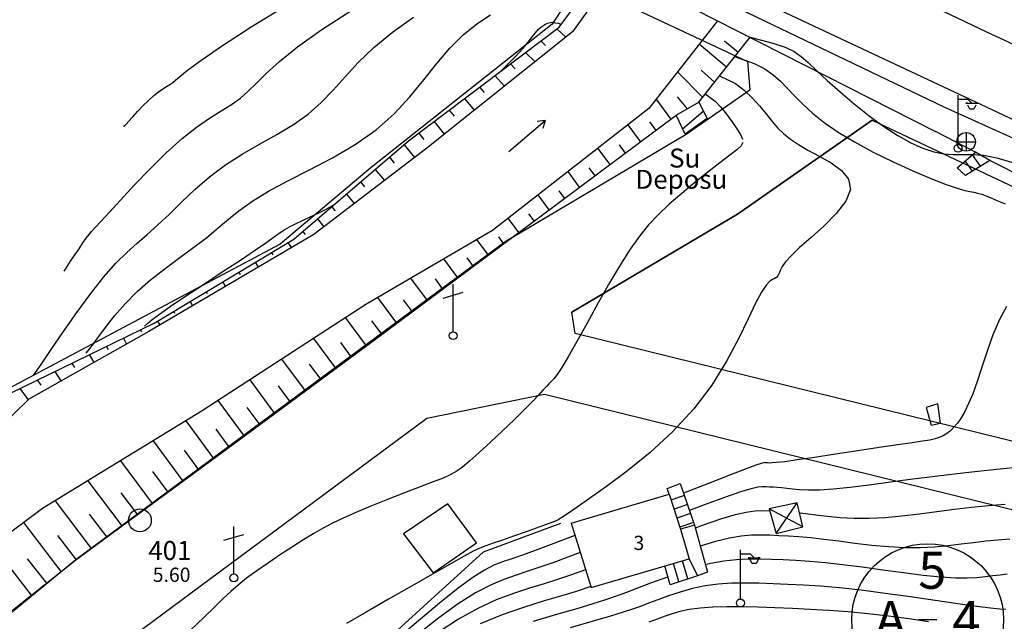
# Model space of a CAD drawing. Units: millimetres. Extents: x 570693 to 572856, y 4536157 to 4537328.
# Drawn here: x 571276 to 571379, y 4536798 to 4536862 of the extents above; entities that cross this region are included whole.
import ezdxf

# ---------------------------------------------------------------- set-up
doc = ezdxf.new("R2010")
doc.units = ezdxf.units.MM
doc.linetypes.add('DUZ', pattern=[500, 500])
doc.styles.get("Standard").update_dxf_attribs({"font": 'arial.ttf'})

msp = doc.modelspace()

# ---------------------------------------------------------------- linework, layer by layer
at = {"color": 1, "linetype": 'DUZ'}
for p, q in [((571281.87, 4536890.29), (571352.18, 4536857.19)), ((571310.53, 4536881.1), (571371.99, 4536849.81)), ((571352.18, 4536857.19), (571352.43, 4536854.2)), ((571345.74, 4536849.53), (571352.43, 4536854.2)), ((571344.68, 4536851.56), (571347.05, 4536852.91)), ((571347.05, 4536852.91), (571347.94, 4536851.18)), ((571330.3, 4536840.81), (571344.68, 4536851.56)), ((571345.61, 4536849.53), (571344.68, 4536851.56)), ((571347.94, 4536851.18), (571345.61, 4536849.53)), ((571365.33, 4536851), (571351.15, 4536841.11)), ((571365.33, 4536851), (571403.5, 4536833.03)), ((571326.9, 4536838.38), (571345.74, 4536849.53)), ((571312.63, 4536827.66), (571330.3, 4536840.81)), ((571351.15, 4536841.11), (571333.7, 4536830.78)), ((571326.9, 4536838.38), (571281.44, 4536804.68)), ((571334.03, 4536828.54), (571333.7, 4536830.78)), ((571394.08, 4536813.73), (571334.03, 4536828.54)), ((571298.49, 4536817.2), (571312.63, 4536827.66)), ((571318.4, 4536819.62), (571330.82, 4536822.12)), ((571330.82, 4536822.12), (571391.54, 4536807.15)), ((571287.59, 4536796.78), (571318.4, 4536819.62)), ((571281.44, 4536804.68), (571298.49, 4536817.2)), ((571324.38, 4536805.52), (571332.54, 4536808.55)), ((571346.6, 4536808.33), (571347.99, 4536803.37)), ((571281.44, 4536804.68), (571248.09, 4536777.4)), ((571266.9, 4536793.13), (571281.44, 4536804.68)), ((571308.64, 4536791.19), (571324.38, 4536805.52)), ((571346.92, 4536803), (571344.05, 4536802.04)), ((571347.99, 4536803.37), (571346.92, 4536803))]:
    msp.add_line(p, q, dxfattribs=at)
at = {"color": 3, "linetype": 'DUZ'}
for p, q in [((571315.75, 4536890.01), (571377.36, 4536860.32)), ((571359.78, 4536860.63), (571332.22, 4536873.73)), ((571377.97, 4536852.09), (571359.78, 4536860.63)), ((571377.36, 4536860.32), (571416.68, 4536842.25)), ((571396.79, 4536843.23), (571377.97, 4536852.09))]:
    msp.add_line(p, q, dxfattribs=at)
at = {"color": 9, "linetype": 'DUZ'}
for p, q in [((571372.92, 4536852.38), (571311.89, 4536881.7)), ((571335.61, 4536867.26), (571331.6, 4536861.12)), ((571338.43, 4536866.89), (571333.77, 4536860.33)), ((571299.89, 4536860.87), (571303.76, 4536863.21)), ((571307.34, 4536860.58), (571310.39, 4536862.54)), ((571314.78, 4536860.3), (571317.02, 4536861.86)), ((571296.78, 4536858.81), (571299.89, 4536860.87)), ((571304.79, 4536858.74), (571307.34, 4536860.58)), ((571331.6, 4536861.12), (571312.53, 4536846.03)), ((571329.86, 4536860.23), (571330.19, 4536860.59)), ((571330.19, 4536860.59), (571330.51, 4536860.88)), ((571330.51, 4536860.88), (571330.83, 4536861.09)), ((571330.83, 4536861.09), (571331.13, 4536861.23)), ((571331.13, 4536861.23), (571331.42, 4536861.31)), ((571331.42, 4536861.31), (571331.7, 4536861.33)), ((571331.7, 4536861.33), (571331.97, 4536861.29)), ((571331.97, 4536861.29), (571332.25, 4536861.23)), ((571332.25, 4536861.23), (571332.54, 4536861.15)), ((571349.04, 4536861.5), (571341.79, 4536852.23)), ((571312.81, 4536858.67), (571314.78, 4536860.3)), ((571333.77, 4536860.33), (571318.42, 4536848.08)), ((571329.08, 4536859.25), (571329.51, 4536859.8)), ((571329.51, 4536859.8), (571329.86, 4536860.23)), ((571352.46, 4536859.75), (571354.85, 4536859.14)), ((571294.59, 4536857.3), (571296.78, 4536858.81)), ((571302.88, 4536857.2), (571304.79, 4536858.74)), ((571311.17, 4536857.1), (571312.81, 4536858.67)), ((571327.72, 4536857.68), (571328.51, 4536858.56)), ((571328.51, 4536858.56), (571329.08, 4536859.25)), ((571354.85, 4536859.14), (571356.15, 4536858.7)), ((571356.15, 4536858.7), (571357.1, 4536858.26)), ((571326.16, 4536856.15), (571327.72, 4536857.68)), ((571350.84, 4536857.71), (571352.89, 4536857)), ((571357.1, 4536858.26), (571357.86, 4536857.74)), ((571357.86, 4536857.74), (571358.59, 4536857.09)), ((571293.19, 4536856.27), (571294.59, 4536857.3)), ((571301.49, 4536855.94), (571302.88, 4536857.2)), ((571309.79, 4536855.6), (571311.17, 4536857.1)), ((571352.89, 4536857), (571354.01, 4536856.44)), ((571354.01, 4536856.44), (571354.9, 4536855.81)), ((571358.59, 4536857.09), (571359.46, 4536856.26)), ((571291.92, 4536855.24), (571292.37, 4536855.63)), ((571292.37, 4536855.63), (571293.19, 4536856.27)), ((571300.45, 4536854.91), (571301.49, 4536855.94)), ((571308.53, 4536854.19), (571309.79, 4536855.6)), ((571349.26, 4536855.7), (571350.93, 4536854.87)), ((571354.9, 4536855.81), (571355.66, 4536855.13)), ((571359.46, 4536856.26), (571360.6, 4536855.21)), ((571290.15, 4536854.01), (571290.6, 4536854.32)), ((571290.6, 4536854.32), (571290.99, 4536854.57)), ((571290.99, 4536854.57), (571291.34, 4536854.79)), ((571291.34, 4536854.79), (571291.63, 4536855)), ((571291.63, 4536855), (571291.92, 4536855.24)), ((571299.6, 4536854.06), (571300.45, 4536854.91)), ((571350.93, 4536854.87), (571351.86, 4536854.17)), ((571355.66, 4536855.13), (571356.37, 4536854.38)), ((571356.37, 4536854.38), (571357.13, 4536853.57)), ((571360.6, 4536855.21), (571361.95, 4536854)), ((571289.08, 4536853.09), (571289.64, 4536853.6)), ((571289.64, 4536853.6), (571290.15, 4536854.01)), ((571297.84, 4536852.67), (571298.77, 4536853.33)), ((571298.77, 4536853.33), (571299.6, 4536854.06)), ((571307.28, 4536852.87), (571308.53, 4536854.19)), ((571347.75, 4536853.8), (571348.77, 4536853.02)), ((571351.86, 4536854.17), (571352.69, 4536853.37)), ((571352.69, 4536853.37), (571353.45, 4536852.51)), ((571357.13, 4536853.57), (571358.01, 4536852.69)), ((571361.95, 4536854), (571363.45, 4536852.73)), ((571374.38, 4536848.47), (571374.38, 4536853.64)), ((571287.94, 4536851.92), (571288.5, 4536852.51)), ((571288.5, 4536852.51), (571289.08, 4536853.09)), ((571296.75, 4536851.99), (571297.84, 4536852.67)), ((571305.92, 4536851.66), (571307.28, 4536852.87)), ((571341.79, 4536852.23), (571325.32, 4536839.38)), ((571348.77, 4536853.02), (571349.37, 4536852.39)), ((571349.37, 4536852.39), (571349.97, 4536851.64)), ((571353.45, 4536852.51), (571354.15, 4536851.67)), ((571358.01, 4536852.69), (571359.05, 4536851.76)), ((571363.45, 4536852.73), (571365.02, 4536851.48)), ((571410.05, 4536835.53), (571372.92, 4536852.38)), ((571374.38, 4536853.23), (571375.41, 4536853.23)), ((571375.41, 4536852.81), (571375.2, 4536852.81)), ((571375.2, 4536852.81), (571375.83, 4536852.81)), ((571375.41, 4536853.23), (571375.83, 4536852.81)), ((571375.62, 4536852.19), (571375.41, 4536852.61)), ((571375.83, 4536852.81), (571376.45, 4536852.81)), ((571376.24, 4536852.61), (571376.03, 4536852.19)), ((571376.45, 4536852.81), (571376.24, 4536852.81)), ((571287.02, 4536850.92), (571287.43, 4536851.37)), ((571287.43, 4536851.37), (571287.94, 4536851.92)), ((571294.15, 4536850.28), (571295.52, 4536851.22)), ((571295.52, 4536851.22), (571296.75, 4536851.99)), ((571304.35, 4536850.56), (571305.92, 4536851.66)), ((571349.97, 4536851.64), (571350.55, 4536850.86)), ((571354.15, 4536851.67), (571354.79, 4536850.88)), ((571359.05, 4536851.76), (571360.28, 4536850.78)), ((571365.02, 4536851.48), (571366.56, 4536850.34)), ((571376.03, 4536852.19), (571375.62, 4536852.19)), ((571286.49, 4536850.32), (571286.57, 4536850.42)), ((571286.57, 4536850.42), (571286.74, 4536850.61)), ((571286.74, 4536850.61), (571287.02, 4536850.92)), ((571292.62, 4536849.08), (571294.15, 4536850.28)), ((571302.61, 4536849.52), (571304.35, 4536850.56)), ((571327.06, 4536847.73), (571330.87, 4536850.97)), ((571330.87, 4536850.97), (571330.02, 4536850.87)), ((571330.87, 4536850.97), (571330.64, 4536850.14)), ((571350.55, 4536850.86), (571351.06, 4536850.11)), ((571354.79, 4536850.88), (571355.4, 4536850.18)), ((571355.4, 4536850.18), (571356.03, 4536849.57)), ((571360.28, 4536850.78), (571361.74, 4536849.76)), ((571366.56, 4536850.34), (571368.03, 4536849.39)), ((571300.79, 4536848.5), (571302.61, 4536849.52)), ((571351.06, 4536850.11), (571351.45, 4536849.49)), ((571351.45, 4536849.49), (571351.68, 4536849.02)), ((571356.03, 4536849.57), (571356.73, 4536849)), ((571361.74, 4536849.76), (571363.46, 4536848.72)), ((571368.03, 4536849.39), (571369.39, 4536848.63)), ((571376.23, 4536847.64), (571371.99, 4536849.81)), ((571290.96, 4536847.58), (571292.62, 4536849.08)), ((571298.95, 4536847.44), (571300.79, 4536848.5)), ((571318.42, 4536848.08), (571306.49, 4536838.98)), ((571351.52, 4536848.32), (571351.07, 4536847.9)), ((571351.71, 4536848.66), (571351.52, 4536848.32)), ((571356.73, 4536849), (571357.55, 4536848.44)), ((571357.55, 4536848.44), (571358.56, 4536847.86)), ((571363.46, 4536848.72), (571365.42, 4536847.66)), ((571369.39, 4536848.63), (571370.66, 4536848.06)), ((571370.66, 4536848.06), (571371.82, 4536847.67)), ((571289.26, 4536845.9), (571290.96, 4536847.58)), ((571297.18, 4536846.31), (571298.95, 4536847.44)), ((571350.33, 4536847.33), (571349.29, 4536846.53)), ((571351.07, 4536847.9), (571350.33, 4536847.33)), ((571358.56, 4536847.86), (571359.76, 4536847.23)), ((571359.76, 4536847.23), (571361.01, 4536846.52)), ((571365.42, 4536847.66), (571367.53, 4536846.63)), ((571371.82, 4536847.67), (571372.89, 4536847.46)), ((571372.89, 4536847.46), (571373.86, 4536847.39)), ((571373.86, 4536847.39), (571374.82, 4536847.41)), ((571374.82, 4536847.41), (571375.85, 4536847.41)), ((571375.85, 4536847.41), (571377.05, 4536847.32)), ((571377.74, 4536846.77), (571376.23, 4536847.64)), ((571377.05, 4536847.32), (571378.48, 4536847.05)), ((571378.48, 4536847.05), (571380.24, 4536846.52)), ((571295.52, 4536845.05), (571297.18, 4536846.31)), ((571312.53, 4536846.03), (571302.96, 4536837.96)), ((571349.29, 4536846.53), (571348.03, 4536845.55)), ((571361.01, 4536846.52), (571362.1, 4536845.71)), ((571367.53, 4536846.63), (571369.61, 4536845.68)), ((571398.42, 4536836.18), (571377.74, 4536846.77)), ((571287.61, 4536844.19), (571289.26, 4536845.9)), ((571293.99, 4536843.73), (571295.52, 4536845.05)), ((571348.03, 4536845.55), (571346.65, 4536844.45)), ((571362.1, 4536845.71), (571362.84, 4536844.78)), ((571369.61, 4536845.68), (571371.52, 4536844.87)), ((571286.13, 4536842.6), (571287.61, 4536844.19)), ((571346.65, 4536844.45), (571345.26, 4536843.3)), ((571362.84, 4536844.78), (571363.03, 4536843.71)), ((571371.52, 4536844.87), (571373.12, 4536844.24)), ((571373.12, 4536844.24), (571374.28, 4536843.84)), ((571292.58, 4536842.4), (571293.99, 4536843.73)), ((571345.26, 4536843.3), (571343.95, 4536842.16)), ((571363.03, 4536843.71), (571362.55, 4536842.49)), ((571374.28, 4536843.84), (571375.08, 4536843.6)), ((571375.08, 4536843.6), (571375.63, 4536843.48)), ((571375.63, 4536843.48), (571376.04, 4536843.41)), ((571376.04, 4536843.41), (571376.43, 4536843.33)), ((571376.43, 4536843.33), (571376.88, 4536843.2)), ((571376.88, 4536843.2), (571377.41, 4536843)), ((571377.41, 4536843), (571378, 4536842.76)), ((571284.92, 4536841.29), (571286.13, 4536842.6)), ((571291.28, 4536841.12), (571292.58, 4536842.4)), ((571307.8, 4536841.64), (571308.55, 4536842.05)), ((571343.95, 4536842.16), (571342.8, 4536841.07)), ((571362.55, 4536842.49), (571361.55, 4536841.19)), ((571378, 4536842.76), (571378.65, 4536842.49)), ((571378.65, 4536842.49), (571379.33, 4536842.19)), ((571284.06, 4536840.35), (571284.92, 4536841.29)), ((571290.07, 4536839.97), (571291.28, 4536841.12)), ((571305.32, 4536840.44), (571306.13, 4536840.82)), ((571306.13, 4536840.82), (571306.97, 4536841.22)), ((571306.97, 4536841.22), (571307.8, 4536841.64)), ((571342.8, 4536841.07), (571341.77, 4536839.98)), ((571361.55, 4536841.19), (571360.26, 4536839.88)), ((571283.49, 4536839.73), (571284.06, 4536840.35)), ((571288.95, 4536838.98), (571290.07, 4536839.97)), ((571303.45, 4536839.49), (571303.95, 4536839.78)), ((571303.95, 4536839.78), (571304.58, 4536840.1)), ((571304.58, 4536840.1), (571305.32, 4536840.44)), ((571341.77, 4536839.98), (571340.81, 4536838.79)), ((571360.26, 4536839.88), (571358.89, 4536838.66)), ((571282.53, 4536838.58), (571282.82, 4536838.96)), ((571282.82, 4536838.96), (571283.1, 4536839.31)), ((571283.1, 4536839.31), (571283.49, 4536839.73)), ((571287.88, 4536838.06), (571288.95, 4536838.98)), ((571306.49, 4536838.98), (571289.1, 4536828.73)), ((571301.55, 4536838.16), (571302.37, 4536838.75)), ((571302.37, 4536838.75), (571302.96, 4536839.16)), ((571302.96, 4536839.16), (571303.45, 4536839.49)), ((571325.32, 4536839.38), (571311.98, 4536831.58)), ((571340.81, 4536838.79), (571339.84, 4536837.43)), ((571302.96, 4536837.96), (571271.36, 4536821.13)), ((571281.76, 4536837.46), (571282.17, 4536838.07)), ((571282.17, 4536838.07), (571282.53, 4536838.58)), ((571286.79, 4536837.08), (571287.88, 4536838.06)), ((571300.37, 4536837.35), (571301.55, 4536838.16)), ((571358.89, 4536838.66), (571357.68, 4536837.59)), ((571280.94, 4536836.25), (571281.34, 4536836.84)), ((571281.34, 4536836.84), (571281.76, 4536837.46)), ((571285.64, 4536835.95), (571286.79, 4536837.08)), ((571298.76, 4536836.27), (571300.37, 4536837.35)), ((571339.84, 4536837.43), (571338.8, 4536835.8)), ((571356.79, 4536836.73), (571356.2, 4536836.08)), ((571357.68, 4536837.59), (571356.79, 4536836.73)), ((571280.4, 4536835.42), (571280.62, 4536835.76)), ((571280.62, 4536835.76), (571280.94, 4536836.25)), ((571284.39, 4536834.52), (571285.64, 4536835.95)), ((571296.86, 4536835.02), (571298.76, 4536836.27)), ((571338.8, 4536835.8), (571337.66, 4536833.86)), ((571356.2, 4536836.08), (571355.85, 4536835.6)), ((571280.19, 4536835.11), (571280.26, 4536835.21)), ((571280.26, 4536835.21), (571280.4, 4536835.42)), ((571294.86, 4536833.7), (571296.86, 4536835.02)), ((571355.38, 4536834.6), (571355.29, 4536834.48)), ((571355.46, 4536834.76), (571355.38, 4536834.6)), ((571355.55, 4536834.97), (571355.46, 4536834.76)), ((571355.66, 4536835.24), (571355.55, 4536834.97)), ((571355.85, 4536835.6), (571355.66, 4536835.24)), ((571283, 4536832.75), (571284.39, 4536834.52)), ((571292.97, 4536832.45), (571294.86, 4536833.7)), ((571337.66, 4536833.86), (571336.46, 4536831.75)), ((571354.17, 4536833.63), (571353.68, 4536832.9)), ((571354.54, 4536834.03), (571354.17, 4536833.63)), ((571354.82, 4536834.22), (571354.54, 4536834.03)), ((571355.02, 4536834.3), (571354.82, 4536834.22)), ((571355.17, 4536834.38), (571355.02, 4536834.3)), ((571355.29, 4536834.48), (571355.17, 4536834.38)), ((571281.54, 4536830.76), (571283, 4536832.75)), ((571353.68, 4536832.9), (571353.05, 4536831.73)), ((571291.38, 4536831.38), (571292.97, 4536832.45)), ((571311.98, 4536831.58), (571294.75, 4536820.37)), ((571336.46, 4536831.75), (571335.29, 4536829.63)), ((571353.05, 4536831.73), (571352.25, 4536830.06)), ((571280.12, 4536828.73), (571281.54, 4536830.76)), ((571289.48, 4536829.99), (571290.24, 4536830.57)), ((571290.24, 4536830.57), (571291.38, 4536831.38)), ((571379.48, 4536831.39), (571378.73, 4536829.99)), ((571288.66, 4536829.29), (571288.99, 4536829.59)), ((571288.99, 4536829.59), (571289.48, 4536829.99)), ((571335.29, 4536829.63), (571334.21, 4536827.68)), ((571352.25, 4536830.06), (571351.24, 4536827.96)), ((571378.73, 4536829.99), (571378.05, 4536828.38)), ((571289.1, 4536828.73), (571276.48, 4536821.62)), ((571278.83, 4536826.83), (571280.12, 4536828.73)), ((571378.05, 4536828.38), (571377.43, 4536826.67)), ((571334.21, 4536827.68), (571333.3, 4536826.07)), ((571351.24, 4536827.96), (571349.98, 4536825.6)), ((571277.76, 4536825.27), (571278.83, 4536826.83)), ((571377.43, 4536826.67), (571376.88, 4536824.99)), ((571276.99, 4536824.16), (571277.76, 4536825.27)), ((571333.3, 4536826.07), (571332.62, 4536824.94)), ((571349.98, 4536825.6), (571348.43, 4536823.09)), ((571332.62, 4536824.94), (571332.14, 4536824.2)), ((571376.88, 4536824.99), (571376.38, 4536823.46)), ((571331.27, 4536823.22), (571331, 4536822.93)), ((571331.52, 4536823.46), (571331.27, 4536823.22)), ((571331.79, 4536823.75), (571331.52, 4536823.46)), ((571332.14, 4536824.2), (571331.79, 4536823.75)), ((571376.38, 4536823.46), (571375.92, 4536822.18)), ((571330.64, 4536822.55), (571330.17, 4536822.03)), ((571331, 4536822.93), (571330.64, 4536822.55)), ((571348.43, 4536823.09), (571346.55, 4536820.58)), ((571375.92, 4536822.18), (571375.49, 4536821.14)), ((571276.48, 4536821.62), (571216.65, 4536763.25)), ((571329.53, 4536821.36), (571328.68, 4536820.5)), ((571330.17, 4536822.03), (571329.53, 4536821.36)), ((571375.49, 4536821.14), (571375.08, 4536820.31)), ((571294.75, 4536820.37), (571277.93, 4536810.07)), ((571328.68, 4536820.5), (571327.61, 4536819.44)), ((571346.55, 4536820.58), (571344.34, 4536818.2)), ((571375.08, 4536820.31), (571374.7, 4536819.64)), ((571327.61, 4536819.44), (571326.38, 4536818.27)), ((571374.32, 4536819.09), (571373.95, 4536818.64)), ((571374.7, 4536819.64), (571374.32, 4536819.09)), ((571326.38, 4536818.27), (571325.12, 4536817.09)), ((571344.34, 4536818.2), (571341.94, 4536816)), ((571373.57, 4536818.27), (571373.19, 4536817.98)), ((571373.95, 4536818.64), (571373.57, 4536818.27)), ((571325.12, 4536817.09), (571323.92, 4536815.99)), ((571369.55, 4536817.02), (571368.05, 4536816.8)), ((571370.64, 4536817.17), (571369.55, 4536817.02)), ((571371.41, 4536817.3), (571370.64, 4536817.17)), ((571371.96, 4536817.42), (571371.41, 4536817.3)), ((571372.4, 4536817.56), (571371.96, 4536817.42)), ((571372.8, 4536817.74), (571372.4, 4536817.56)), ((571373.19, 4536817.98), (571372.8, 4536817.74)), ((571323.92, 4536815.99), (571322.91, 4536815.08)), ((571341.94, 4536816), (571339.55, 4536814.06)), ((571363.82, 4536816.16), (571361.47, 4536815.8)), ((571366.08, 4536816.5), (571363.82, 4536816.16)), ((571368.05, 4536816.8), (571366.08, 4536816.5)), ((571322.91, 4536815.08), (571322.13, 4536814.42)), ((571353.88, 4536814.91), (571353.64, 4536814.84)), ((571353.97, 4536814.92), (571353.88, 4536814.91)), ((571354.04, 4536814.91), (571353.97, 4536814.92)), ((571354.11, 4536814.91), (571354.04, 4536814.91)), ((571354.19, 4536814.9), (571354.11, 4536814.91)), ((571354.28, 4536814.9), (571354.19, 4536814.9)), ((571354.38, 4536814.89), (571354.28, 4536814.9)), ((571354.51, 4536814.87), (571354.38, 4536814.89)), ((571354.77, 4536814.88), (571354.51, 4536814.87)), ((571355.26, 4536814.92), (571354.77, 4536814.88)), ((571356.12, 4536815.02), (571355.26, 4536814.92)), ((571357.43, 4536815.2), (571356.12, 4536815.02)), ((571359.27, 4536815.47), (571357.43, 4536815.2)), ((571361.47, 4536815.8), (571359.27, 4536815.47)), ((571321.5, 4536813.97), (571320.88, 4536813.62)), ((571322.13, 4536814.42), (571321.5, 4536813.97)), ((571339.55, 4536814.06), (571337.35, 4536812.41)), ((571352.06, 4536814.26), (571350.42, 4536813.63)), ((571353.08, 4536814.64), (571352.06, 4536814.26)), ((571353.64, 4536814.84), (571353.08, 4536814.64)), ((571376.46, 4536813.99), (571374.27, 4536813.75)), ((571378.45, 4536814.2), (571376.46, 4536813.99)), ((571380.18, 4536814.36), (571378.45, 4536814.2)), ((571319.09, 4536812.9), (571317.7, 4536812.37)), ((571320.12, 4536813.29), (571319.09, 4536812.9)), ((571320.88, 4536813.62), (571320.12, 4536813.29)), ((571350.42, 4536813.63), (571348.07, 4536812.71)), ((571367.26, 4536812.85), (571365.03, 4536812.55)), ((571369.6, 4536813.16), (571367.26, 4536812.85)), ((571371.96, 4536813.47), (571369.6, 4536813.16)), ((571374.27, 4536813.75), (571371.96, 4536813.47)), ((571317.7, 4536812.37), (571316.04, 4536811.73)), ((571337.35, 4536812.41), (571335.54, 4536811.13)), ((571348.07, 4536812.71), (571345.45, 4536811.69)), ((571351.47, 4536811.83), (571349.88, 4536811.29)), ((571352.57, 4536812.15), (571351.47, 4536811.83)), ((571353.3, 4536812.32), (571352.57, 4536812.15)), ((571353.78, 4536812.37), (571353.3, 4536812.32)), ((571354.16, 4536812.36), (571353.78, 4536812.37)), ((571354.52, 4536812.35), (571354.16, 4536812.36)), ((571354.91, 4536812.33), (571354.52, 4536812.35)), ((571355.33, 4536812.3), (571354.91, 4536812.33)), ((571355.8, 4536812.26), (571355.33, 4536812.3)), ((571356.34, 4536812.2), (571355.8, 4536812.26)), ((571356.95, 4536812.13), (571356.34, 4536812.2)), ((571357.69, 4536812.06), (571356.95, 4536812.13)), ((571358.61, 4536812.02), (571357.69, 4536812.06)), ((571359.77, 4536812.03), (571358.61, 4536812.02)), ((571361.22, 4536812.11), (571359.77, 4536812.03)), ((571362.99, 4536812.29), (571361.22, 4536812.11)), ((571365.03, 4536812.55), (571362.99, 4536812.29)), ((571314.26, 4536811.04), (571312.5, 4536810.33)), ((571316.04, 4536811.73), (571314.26, 4536811.04)), ((571335.54, 4536811.13), (571334.25, 4536810.23)), ((571349.88, 4536811.29), (571347.73, 4536810.5)), ((571277.93, 4536810.07), (571262.22, 4536798.48)), ((571312.5, 4536810.33), (571310.91, 4536809.67)), ((571334.25, 4536810.23), (571333.43, 4536809.66)), ((571347.73, 4536810.5), (571346.08, 4536809.87)), ((571309.58, 4536809.08), (571308.46, 4536808.54)), ((571310.91, 4536809.67), (571309.58, 4536809.08)), ((571332.03, 4536808.8), (571331.58, 4536808.61)), ((571332.31, 4536808.93), (571332.03, 4536808.8)), ((571332.47, 4536809.03), (571332.31, 4536808.93)), ((571332.57, 4536809.1), (571332.47, 4536809.03)), ((571332.7, 4536809.18), (571332.57, 4536809.1)), ((571332.94, 4536809.34), (571332.7, 4536809.18)), ((571333.43, 4536809.66), (571332.94, 4536809.34)), ((571307.47, 4536808.01), (571306.5, 4536807.44)), ((571308.46, 4536808.54), (571307.47, 4536808.01)), ((571329.91, 4536808), (571328.76, 4536807.59)), ((571330.88, 4536808.35), (571329.91, 4536808)), ((571331.58, 4536808.61), (571330.88, 4536808.35)), ((571305.45, 4536806.8), (571304.27, 4536806.05)), ((571306.5, 4536807.44), (571305.45, 4536806.8)), ((571326.37, 4536806.76), (571325.38, 4536806.42)), ((571327.54, 4536807.17), (571326.37, 4536806.76)), ((571328.76, 4536807.59), (571327.54, 4536807.17)), ((571334.01, 4536807.23), (571331.5, 4536806.28)), ((571348.82, 4536806.61), (571347.2, 4536806.11)), ((571350.29, 4536806.97), (571348.82, 4536806.61)), ((571351.54, 4536807.18), (571350.29, 4536806.97)), ((571352.62, 4536807.27), (571351.54, 4536807.18)), ((571353.59, 4536807.29), (571352.62, 4536807.27)), ((571354.53, 4536807.26), (571353.59, 4536807.29)), ((571355.48, 4536807.22), (571354.53, 4536807.26)), ((571356.5, 4536807.17), (571355.48, 4536807.22)), ((571357.61, 4536807.1), (571356.5, 4536807.17)), ((571358.85, 4536806.99), (571357.61, 4536807.1)), ((571360.25, 4536806.83), (571358.85, 4536806.99)), ((571361.82, 4536806.64), (571360.25, 4536806.83)), ((571363.52, 4536806.41), (571361.82, 4536806.64)), ((571377.3, 4536806.63), (571376.02, 4536806.48)), ((571378.57, 4536806.76), (571377.3, 4536806.63)), ((571379.84, 4536806.86), (571378.57, 4536806.76)), ((571304.27, 4536806.05), (571302.99, 4536805.22)), ((571323.29, 4536805.57), (571322.35, 4536805.06)), ((571324, 4536805.9), (571323.29, 4536805.57)), ((571324.63, 4536806.16), (571324, 4536805.9)), ((571325.38, 4536806.42), (571324.63, 4536806.16)), ((571329.83, 4536805.67), (571328.47, 4536805.18)), ((571331.5, 4536806.28), (571329.83, 4536805.67)), ((571351.45, 4536800.55), (571351.45, 4536805.72)), ((571365.29, 4536806.2), (571363.52, 4536806.41)), ((571367.07, 4536806.03), (571365.29, 4536806.2)), ((571368.78, 4536805.93), (571367.07, 4536806.03)), ((571370.4, 4536805.93), (571368.78, 4536805.93)), ((571371.91, 4536806.01), (571370.4, 4536805.93)), ((571373.33, 4536806.14), (571371.91, 4536806.01)), ((571374.7, 4536806.31), (571373.33, 4536806.14)), ((571376.02, 4536806.48), (571374.7, 4536806.31)), ((571302.99, 4536805.22), (571301.71, 4536804.36)), ((571322.35, 4536805.06), (571320.98, 4536804.29)), ((571327.35, 4536804.79), (571326.39, 4536804.46)), ((571328.47, 4536805.18), (571327.35, 4536804.79)), ((571334.57, 4536805.43), (571331.68, 4536804.36)), ((571349.71, 4536804.54), (571348.28, 4536804.27)), ((571351.03, 4536804.69), (571349.71, 4536804.54)), ((571352.28, 4536804.75), (571351.03, 4536804.69)), ((571351.45, 4536805.31), (571352.49, 4536805.31)), ((571352.49, 4536804.89), (571352.28, 4536804.89)), ((571352.28, 4536804.89), (571352.9, 4536804.89)), ((571353.49, 4536804.75), (571352.28, 4536804.75)), ((571352.49, 4536805.31), (571352.9, 4536804.89)), ((571352.69, 4536804.27), (571352.49, 4536804.69)), ((571352.9, 4536804.89), (571353.52, 4536804.89)), ((571353.32, 4536804.69), (571353.11, 4536804.27)), ((571353.52, 4536804.89), (571353.32, 4536804.89)), ((571354.71, 4536804.71), (571353.49, 4536804.75)), ((571355.96, 4536804.66), (571354.71, 4536804.71)), ((571357.3, 4536804.59), (571355.96, 4536804.66)), ((571358.76, 4536804.49), (571357.3, 4536804.59)), ((571360.38, 4536804.35), (571358.76, 4536804.49)), ((571300.49, 4536803.51), (571299.41, 4536802.73)), ((571301.71, 4536804.36), (571300.49, 4536803.51)), ((571320.98, 4536804.29), (571319.08, 4536803.21)), ((571324.47, 4536803.58), (571323.26, 4536802.81)), ((571325.47, 4536804.1), (571324.47, 4536803.58)), ((571326.39, 4536804.46), (571325.47, 4536804.1)), ((571329.06, 4536803.47), (571327.81, 4536803.07)), ((571330.33, 4536803.89), (571329.06, 4536803.47)), ((571331.68, 4536804.36), (571330.33, 4536803.89)), ((571348.28, 4536804.27), (571347.74, 4536804.13)), ((571353.11, 4536804.27), (571352.69, 4536804.27)), ((571362.21, 4536804.15), (571360.38, 4536804.35)), ((571364.26, 4536803.89), (571362.21, 4536804.15)), ((571366.44, 4536803.59), (571364.26, 4536803.89)), ((571368.63, 4536803.29), (571366.44, 4536803.59)), ((571299.41, 4536802.73), (571298.52, 4536802.02)), ((571319.08, 4536803.21), (571316.8, 4536801.91)), ((571323.26, 4536802.81), (571321.71, 4536801.67)), ((571326.51, 4536802.61), (571325.1, 4536802.01)), ((571327.81, 4536803.07), (571326.51, 4536802.61)), ((571343.78, 4536802.86), (571341.99, 4536802.2)), ((571370.72, 4536803.03), (571368.63, 4536803.29)), ((571372.57, 4536802.84), (571370.72, 4536803.03)), ((571374.1, 4536802.75), (571372.57, 4536802.84)), ((571375.34, 4536802.74), (571374.1, 4536802.75)), ((571376.37, 4536802.79), (571375.34, 4536802.74)), ((571377.25, 4536802.88), (571376.37, 4536802.79)), ((571378.04, 4536802.98), (571377.25, 4536802.88)), ((571378.81, 4536803.07), (571378.04, 4536802.98)), ((571379.57, 4536803.15), (571378.81, 4536803.07)), ((571298.52, 4536802.02), (571297.74, 4536801.33)), ((571316.8, 4536801.91), (571314.37, 4536800.52)), ((571321.71, 4536801.67), (571319.74, 4536800.1)), ((571325.1, 4536802.01), (571323.52, 4536801.19)), ((571335.69, 4536801.85), (571334.04, 4536801.31)), ((571340.62, 4536801.67), (571339.45, 4536801.22)), ((571341.99, 4536802.2), (571340.62, 4536801.67)), ((571346.4, 4536801.64), (571345.1, 4536801.28)), ((571347.75, 4536801.93), (571346.4, 4536801.64)), ((571349.12, 4536802.12), (571347.75, 4536801.93)), ((571350.51, 4536802.21), (571349.12, 4536802.12)), ((571351.94, 4536802.23), (571350.51, 4536802.21)), ((571353.4, 4536802.21), (571351.94, 4536802.23)), ((571354.89, 4536802.16), (571353.4, 4536802.21)), ((571356.45, 4536802.09), (571354.89, 4536802.16)), ((571358.1, 4536802.01), (571356.45, 4536802.09)), ((571359.9, 4536801.89), (571358.1, 4536802.01)), ((571361.9, 4536801.71), (571359.9, 4536801.89)), ((571364.16, 4536801.47), (571361.9, 4536801.71)), ((571366.7, 4536801.14), (571364.16, 4536801.47)), ((571296.96, 4536800.59), (571296.06, 4536799.71)), ((571297.74, 4536801.33), (571296.96, 4536800.59)), ((571314.37, 4536800.52), (571312.02, 4536799.16)), ((571323.52, 4536801.19), (571321.72, 4536800.05)), ((571332.49, 4536800.84), (571330.66, 4536800.3)), ((571334.04, 4536801.31), (571332.49, 4536800.84)), ((571337.23, 4536800.44), (571335.89, 4536800.02)), ((571338.37, 4536800.83), (571337.23, 4536800.44)), ((571339.45, 4536801.22), (571338.37, 4536800.83)), ((571342.76, 4536800.46), (571341.78, 4536800.09)), ((571343.88, 4536800.87), (571342.76, 4536800.46)), ((571345.1, 4536801.28), (571343.88, 4536800.87)), ((571369.36, 4536800.77), (571366.7, 4536801.14)), ((571371.98, 4536800.39), (571369.36, 4536800.77)), ((571374.37, 4536800.03), (571371.98, 4536800.39)), ((571296.06, 4536799.71), (571294.94, 4536798.62)), ((571319.74, 4536800.1), (571317.52, 4536798.25)), ((571321.72, 4536800.05), (571319.67, 4536798.56)), ((571328.58, 4536799.65), (571326.35, 4536798.88)), ((571330.66, 4536800.3), (571328.58, 4536799.65)), ((571334.21, 4536799.52), (571332.08, 4536798.91)), ((571335.89, 4536800.02), (571334.21, 4536799.52)), ((571340.09, 4536799.46), (571339.08, 4536799.14)), ((571340.93, 4536799.77), (571340.09, 4536799.46)), ((571341.78, 4536800.09), (571340.93, 4536799.77)), ((571346.06, 4536799.43), (571345.08, 4536799.22)), ((571347.21, 4536799.59), (571346.06, 4536799.43)), ((571348.53, 4536799.69), (571347.21, 4536799.59)), ((571350, 4536799.72), (571348.53, 4536799.69)), ((571351.6, 4536799.71), (571350, 4536799.72)), ((571353.3, 4536799.67), (571351.6, 4536799.71)), ((571355.08, 4536799.6), (571353.3, 4536799.67)), ((571356.92, 4536799.53), (571355.08, 4536799.6)), ((571358.81, 4536799.44), (571356.92, 4536799.53)), ((571360.77, 4536799.33), (571358.81, 4536799.44)), ((571362.8, 4536799.18), (571360.77, 4536799.33)), ((571376.35, 4536799.75), (571374.37, 4536800.03)), ((571377.8, 4536799.57), (571376.35, 4536799.75)), ((571378.78, 4536799.47), (571377.8, 4536799.57)), ((571379.41, 4536799.44), (571378.78, 4536799.47)), ((571294.94, 4536798.62), (571293.51, 4536797.25)), ((571312.02, 4536799.16), (571309.96, 4536797.96)), ((571319.67, 4536798.56), (571317.49, 4536796.84)), ((571326.35, 4536798.88), (571324.04, 4536797.94)), ((571332.08, 4536798.91), (571329.62, 4536798.17)), ((571337.75, 4536798.73), (571335.92, 4536798.21)), ((571339.08, 4536799.14), (571337.75, 4536798.73)), ((571342.41, 4536798.31), (571341.81, 4536798.1)), ((571342.94, 4536798.51), (571342.41, 4536798.31)), ((571343.53, 4536798.73), (571342.94, 4536798.51)), ((571344.24, 4536798.98), (571343.53, 4536798.73)), ((571345.08, 4536799.22), (571344.24, 4536798.98)), ((571364.89, 4536798.98), (571362.8, 4536799.18)), ((571367.04, 4536798.73), (571364.89, 4536798.98)), ((571369.2, 4536798.44), (571367.04, 4536798.73)), ((571371.28, 4536798.13), (571369.2, 4536798.44)), ((571370.2, 4536798.37), (571372.15, 4536798.37)), ((571317.52, 4536798.25), (571315.24, 4536796.31)), ((571335.92, 4536798.21), (571333.51, 4536797.52))]:
    msp.add_line(p, q, dxfattribs=at)
at = {"color": 7, "linetype": 'DUZ'}
for p, q in [((571332.35, 4536860.83), (571337.26, 4536867.49)), ((571316.47, 4536848.82), (571332.35, 4536860.83)), ((571347.05, 4536852.91), (571352.46, 4536859.75)), ((571304.38, 4536838.49), (571316.47, 4536848.82)), ((571289.67, 4536829.63), (571304.38, 4536838.49)), ((571272.24, 4536821.12), (571289.67, 4536829.63))]:
    msp.add_line(p, q, dxfattribs=at)
at = {"color": 8, "linetype": 'DUZ'}
for p, q in [((571323.66, 4536861.18), (571325.1, 4536862.11)), ((571322.22, 4536860.01), (571323.66, 4536861.18)), ((571320.82, 4536858.61), (571322.22, 4536860.01)), ((571319.46, 4536857), (571320.82, 4536858.61)), ((571318.09, 4536855.27), (571319.46, 4536857)), ((571316.62, 4536853.47), (571318.09, 4536855.27)), ((571314.97, 4536851.69), (571316.62, 4536853.47)), ((571313.06, 4536850), (571314.97, 4536851.69)), ((571344.7, 4536851.52), (571344.88, 4536851.67)), ((571345.35, 4536850.1), (571347.53, 4536851.97)), ((571310.86, 4536848.45), (571313.06, 4536850)), ((571308.47, 4536847.05), (571310.86, 4536848.45)), ((571306.06, 4536845.78), (571308.47, 4536847.05)), ((571374.29, 4536845.99), (571376.23, 4536847.64)), ((571376.76, 4536846.17), (571375.91, 4536847.37)), ((571375.91, 4536845.65), (571375.15, 4536846.71)), ((571377.74, 4536846.77), (571375.16, 4536845.19)), ((571303.76, 4536844.61), (571306.06, 4536845.78)), ((571375.16, 4536845.19), (571374.29, 4536845.99)), ((571301.73, 4536843.53), (571303.76, 4536844.61)), ((571300.08, 4536842.52), (571301.73, 4536843.53)), ((571298.73, 4536841.55), (571300.08, 4536842.52)), ((571297.55, 4536840.6), (571298.73, 4536841.55)), ((571296.42, 4536839.65), (571297.55, 4536840.6)), ((571295.22, 4536838.66), (571296.42, 4536839.65)), ((571293.86, 4536837.63), (571295.22, 4536838.66)), ((571292.37, 4536836.54), (571293.86, 4536837.63)), ((571290.83, 4536835.39), (571292.37, 4536836.54)), ((571289.31, 4536834.2), (571290.83, 4536835.39)), ((571287.88, 4536832.95), (571289.31, 4536834.2)), ((571321.18, 4536828.72), (571321.18, 4536833.72)), ((571286.62, 4536831.66), (571287.88, 4536832.95)), ((571320.14, 4536832.26), (571322.22, 4536832.89)), ((571285.51, 4536830.38), (571286.62, 4536831.66)), ((571284.56, 4536829.16), (571285.51, 4536830.38)), ((571283.74, 4536828.06), (571284.56, 4536829.16)), ((571283.07, 4536827.15), (571283.74, 4536828.06)), ((571282.52, 4536826.45), (571283.07, 4536827.15)), ((571343.73, 4536812.18), (571345.1, 4536812.72)), ((571343.93, 4536811.58), (571343.73, 4536812.18)), ((571345.1, 4536812.72), (571346.6, 4536808.33)), ((571345.54, 4536811.44), (571344.13, 4536810.97)), ((571345.86, 4536810.5), (571344.45, 4536810.02)), ((571352.96, 4536809.79), (571352.05, 4536809.67)), ((571353.69, 4536809.83), (571352.96, 4536809.79)), ((571354.57, 4536809.8), (571353.69, 4536809.83)), ((571372.15, 4536809.74), (571370.3, 4536809.5)), ((571373.99, 4536809.98), (571372.15, 4536809.74)), ((571375.79, 4536810.19), (571373.99, 4536809.98)), ((571377.58, 4536810.37), (571375.79, 4536810.19)), ((571379.35, 4536810.51), (571377.58, 4536810.37)), ((571346.19, 4536809.55), (571344.76, 4536809.07)), ((571349.35, 4536808.95), (571347.4, 4536808.28)), ((571350.88, 4536809.4), (571349.35, 4536808.95)), ((571352.05, 4536809.67), (571350.88, 4536809.4)), ((571358.29, 4536809.52), (571357.73, 4536809.58)), ((571359.38, 4536809.38), (571358.29, 4536809.52)), ((571360.6, 4536809.24), (571359.38, 4536809.38)), ((571361.95, 4536809.11), (571360.6, 4536809.24)), ((571363.42, 4536809.03), (571361.95, 4536809.11)), ((571365, 4536809.02), (571363.42, 4536809.03)), ((571366.69, 4536809.11), (571365, 4536809.02)), ((571368.47, 4536809.28), (571366.69, 4536809.11)), ((571370.3, 4536809.5), (571368.47, 4536809.28)), ((571298.07, 4536803.19), (571298.07, 4536808.19)), ((571346.51, 4536808.61), (571345.08, 4536808.12)), ((571346.6, 4536808.33), (571345.15, 4536807.9)), ((571347.4, 4536808.28), (571346.68, 4536808.02)), ((571297.03, 4536806.73), (571299.11, 4536807.35)), ((571345.92, 4536802.66), (571345.34, 4536804.58)), ((571346.05, 4536804.78), (571346.92, 4536803)), ((571335.13, 4536803.63), (571333.53, 4536803.05)), ((571344.05, 4536802.04), (571343.47, 4536804.03)), ((571344.97, 4536802.35), (571344.38, 4536804.3)), ((571332.18, 4536802.6), (571330.78, 4536802.16)), ((571333.53, 4536803.05), (571332.18, 4536802.6)), ((571329.24, 4536801.69), (571327.55, 4536801.13)), ((571330.78, 4536802.16), (571329.24, 4536801.69)), ((571325.72, 4536800.44), (571323.78, 4536799.56)), ((571327.55, 4536801.13), (571325.72, 4536800.44)), ((571323.78, 4536799.56), (571321.73, 4536798.43)), ((571321.73, 4536798.43), (571319.59, 4536797.02))]:
    msp.add_line(p, q, dxfattribs=at)
at = {"color": 2, "linetype": 'DUZ'}
for p, q in [((571332.1, 4536860.64), (571333.06, 4536859.77)), ((571330.9, 4536858.9), (571330.43, 4536859.38)), ((571349.97, 4536856.6), (571347.09, 4536859.01)), ((571349.77, 4536859.38), (571351.21, 4536858.17)), ((571328.82, 4536858.16), (571329.81, 4536857.17)), ((571327.72, 4536856.43), (571327.21, 4536856.94)), ((571325.58, 4536855.71), (571326.59, 4536854.6)), ((571347.45, 4536853.43), (571344.83, 4536856.12)), ((571347.32, 4536856.27), (571348.72, 4536855.02)), ((571324.5, 4536853.92), (571323.98, 4536854.5)), ((571322.38, 4536853.29), (571323.4, 4536852.06)), ((571344.79, 4536853.48), (571345.82, 4536852.21)), ((571344.12, 4536851.14), (571342.58, 4536853.25)), ((571321.31, 4536851.44), (571320.78, 4536852.08)), ((571319.19, 4536850.87), (571320.25, 4536849.54)), ((571340.92, 4536848.75), (571339.61, 4536850.53)), ((571341.86, 4536850.85), (571342.52, 4536849.94)), ((571318.14, 4536848.98), (571317.59, 4536849.66)), ((571316.02, 4536848.43), (571317.11, 4536847.08)), ((571338.67, 4536848.42), (571339.31, 4536847.55)), ((571315.01, 4536846.5), (571314.5, 4536847.13)), ((571337.71, 4536846.35), (571336.44, 4536848.06)), ((571335.49, 4536845.99), (571336.11, 4536845.15)), ((571312.98, 4536845.83), (571313.93, 4536844.65)), ((571334.51, 4536843.96), (571333.29, 4536845.6)), ((571311.89, 4536843.98), (571311.45, 4536844.53)), ((571309.93, 4536843.23), (571310.74, 4536842.22)), ((571331.31, 4536841.56), (571330.13, 4536843.14)), ((571332.31, 4536843.56), (571332.91, 4536842.76)), ((571308.77, 4536841.46), (571308.41, 4536841.93)), ((571329.13, 4536841.14), (571329.7, 4536840.37)), ((571306.89, 4536840.63), (571307.55, 4536839.78)), ((571328.1, 4536839.17), (571326.98, 4536840.68)), ((571305.62, 4536838.97), (571305.36, 4536839.32)), ((571303.75, 4536838.11), (571304.12, 4536837.58)), ((571324.89, 4536836.78), (571323.67, 4536838.42)), ((571325.95, 4536838.71), (571326.49, 4536837.98)), ((571302.21, 4536836.82), (571302.04, 4536837.08)), ((571300.31, 4536836.04), (571300.64, 4536835.53)), ((571321.68, 4536834.4), (571320.2, 4536836.39)), ((571322.61, 4536836.5), (571323.28, 4536835.59)), ((571298.76, 4536834.76), (571298.6, 4536835.01)), ((571296.89, 4536833.97), (571297.18, 4536833.49)), ((571318.47, 4536832.01), (571316.72, 4536834.36)), ((571319.27, 4536834.29), (571320.07, 4536833.2)), ((571295.31, 4536832.7), (571295.17, 4536832.94)), ((571293.46, 4536831.91), (571293.72, 4536831.45)), ((571315.26, 4536829.62), (571313.25, 4536832.33)), ((571315.93, 4536832.08), (571316.87, 4536830.82)), ((571291.86, 4536830.65), (571291.74, 4536830.88)), ((571290.03, 4536829.84), (571290.26, 4536829.41)), ((571312.05, 4536827.24), (571309.85, 4536830.2)), ((571312.59, 4536829.86), (571313.66, 4536828.43)), ((571288.38, 4536828.67), (571288.24, 4536828.93)), ((571286.44, 4536828.05), (571286.78, 4536827.42)), ((571308.83, 4536824.86), (571306.5, 4536828.01)), ((571309.31, 4536827.58), (571310.44, 4536826.05)), ((571282.84, 4536826.3), (571283.32, 4536825.47)), ((571284.85, 4536826.81), (571284.64, 4536827.18)), ((571281.32, 4536824.96), (571281.03, 4536825.41)), ((571305.62, 4536822.48), (571303.14, 4536825.83)), ((571306.02, 4536825.29), (571307.23, 4536823.67)), ((571279.22, 4536824.53), (571279.86, 4536823.53)), ((571277.76, 4536823.09), (571277.4, 4536823.65)), ((571302.4, 4536820.1), (571299.78, 4536823.65)), ((571275.54, 4536822.73), (571276.4, 4536821.55)), ((571302.74, 4536823.01), (571304.01, 4536821.29)), ((571299.19, 4536817.72), (571296.43, 4536821.46)), ((571299.45, 4536820.73), (571300.8, 4536818.91)), ((571295.97, 4536815.35), (571293.04, 4536819.32)), ((571296.16, 4536818.45), (571297.58, 4536816.53)), ((571292.74, 4536812.98), (571289.61, 4536817.22)), ((571292.84, 4536816.22), (571294.36, 4536814.16)), ((571289.52, 4536810.61), (571286.17, 4536815.12)), ((571289.51, 4536813.98), (571291.13, 4536811.79)), ((571286.3, 4536808.24), (571282.73, 4536813.01)), ((571283.07, 4536805.87), (571279.27, 4536810.9)), ((571286.18, 4536811.74), (571287.91, 4536809.43)), ((571357.41, 4536810.68), (571354.46, 4536810.06)), ((571354.46, 4536810.06), (571355.22, 4536807.46)), ((571358.01, 4536808.16), (571354.46, 4536810.06)), ((571355.22, 4536807.46), (571357.41, 4536810.68)), ((571358.01, 4536808.16), (571357.41, 4536810.68)), ((571282.84, 4536809.5), (571284.69, 4536807.06)), ((571279.89, 4536803.45), (571275.94, 4536808.6)), ((571355.22, 4536807.46), (571358.01, 4536808.16)), ((571279.5, 4536807.24), (571281.46, 4536804.69)), ((571276.76, 4536800.96), (571272.68, 4536806.2)), ((571276.31, 4536804.79), (571278.33, 4536802.2))]:
    msp.add_line(p, q, dxfattribs=at)
at = {"color": 4, "linetype": 'DUZ'}
for p, q in [((571351.15, 4536841.11), (571365.33, 4536851)), ((571365.33, 4536851), (571403.5, 4536833.03)), ((571333.7, 4536830.78), (571351.15, 4536841.11)), ((571334.03, 4536828.54), (571333.7, 4536830.78)), ((571394.08, 4536813.73), (571334.03, 4536828.54)), ((571333.6, 4536808.55), (571343.93, 4536811.58)), ((571343.93, 4536811.58), (571345.15, 4536807.9)), ((571320.63, 4536810.59), (571315.94, 4536807.42)), ((571323.64, 4536806.47), (571320.63, 4536810.59)), ((571333.6, 4536808.55), (571335.72, 4536801.75)), ((571345.15, 4536807.9), (571346.05, 4536804.78)), ((571315.94, 4536807.42), (571319.06, 4536803.31)), ((571319.06, 4536803.31), (571323.64, 4536806.47)), ((571335.72, 4536801.75), (571346.05, 4536804.78))]:
    msp.add_line(p, q, dxfattribs=at)
at = {"color": 5, "linetype": 'DUZ'}
for p, q in [((571375.23, 4536849.7), (571375.23, 4536847.75)), ((571374.25, 4536848.73), (571376.2, 4536848.73))]:
    msp.add_line(p, q, dxfattribs=at)
at = {"color": 6, "linetype": 'DUZ'}
for p, q in [((571372.24, 4536821.11), (571371.02, 4536820.73)), ((571372.54, 4536819.07), (571372.24, 4536821.11)), ((571371.02, 4536820.73), (571371.55, 4536818.87)), ((571371.55, 4536818.87), (571372.54, 4536819.07))]:
    msp.add_line(p, q, dxfattribs=at)
at = {"color": 5, "linetype": 'DUZ'}
msp.add_circle((571375.23, 4536848.73), 0.975, dxfattribs=at)
at = {"color": 9, "linetype": 'DUZ'}
for centre, radius in [((571374.38, 4536848.05), 0.414), ((571288.18, 4536808.84), 1.2), ((571371.18, 4536798.37), 8), ((571351.45, 4536800.13), 0.414)]:
    msp.add_circle(centre, radius, dxfattribs=at)
at = {"color": 8, "linetype": 'DUZ'}
for centre in [(571321.18, 4536828.3), (571298.07, 4536802.77)]:
    msp.add_circle(centre, 0.417, dxfattribs=at)

# ---------------------------------------------------------------- texts
at = {"color": 1}
for s, p in [('Su', (571343.93, 4536846.02)), ('Deposu', (571340.39, 4536843.78))]:
    msp.add_text(s, height=2, dxfattribs=at).set_placement(p)
at = {"color": 9}
for s, height, p in [('401', 2, (571289.06, 4536804.66)), ('3', 1.5, (571340.18, 4536805.71)), ('5', 3.9, (571370.19, 4536801.62)), ('5.60', 1.5, (571289.53, 4536802.35)), ('A', 3.9, (571365.65, 4536796.42)), ('4', 3.9, (571373.78, 4536796.42))]:
    msp.add_text(s, height=height, dxfattribs=at).set_placement(p)

doc.saveas('drawing.dxf')
